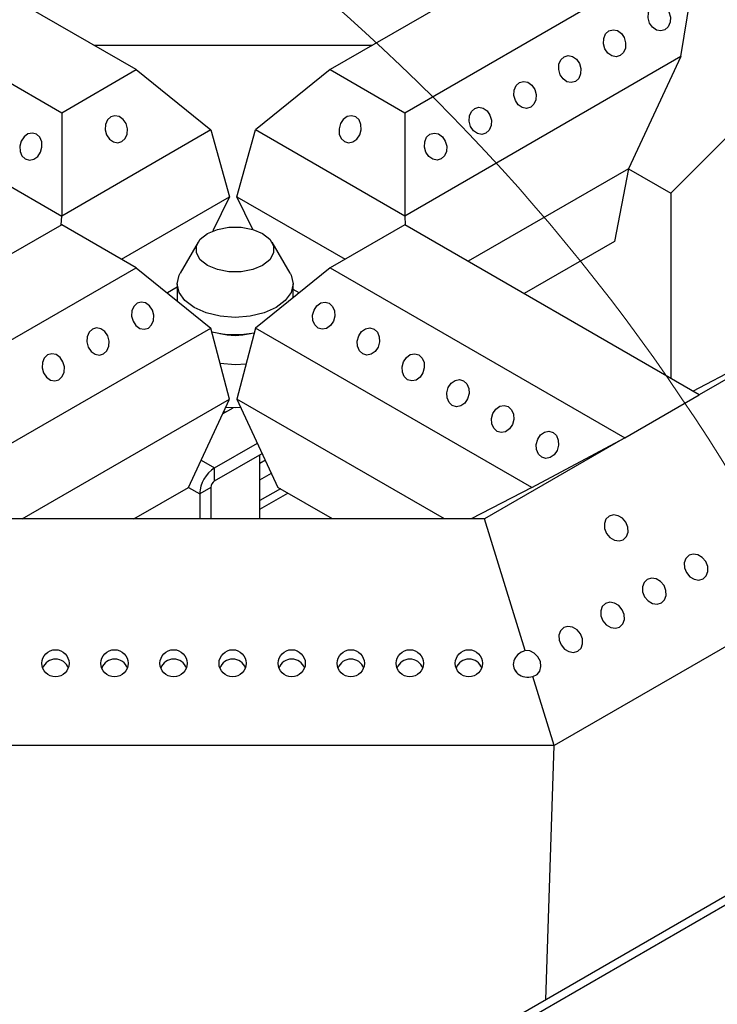
# Paper-space layout '图纸1(2)' of a CAD drawing. Units: millimetres. Extents: x -22352 to 23357, y 0 to 27747.
# Drawn here: x -14953 to -14732, y 23283 to 23594 of the extents above; entities that cross this region are included whole.
import ezdxf

# ---------------------------------------------------------------- set-up
doc = ezdxf.new("R2010")
doc.units = ezdxf.units.MM
doc.linetypes.add('SLD-实线', pattern=[0])

psp = doc.layouts.new('图纸1(2)')

# ---------------------------------------------------------------- linework, layer by layer
at = {"color": 7, "linetype": 'SLD-实线', "lineweight": 30, "ltscale": 50}
for p, q in [((-13703.1, 23909.66), (-14875.66, 23232.75)), ((-14915.75, 23578.26), (-15008.85, 23632)), ((-14761.36, 23632), (-14854.46, 23578.26)), ((-15032.42, 23618.4), (-14939.32, 23564.65)), ((-14830.89, 23564.65), (-14737.79, 23618.4)), ((-14743.61, 23582.38), (-14737.79, 23618.4)), ((-14693.44, 23592.79), (-14746.77, 23539.21)), ((-14929.15, 23585.99), (-14841.06, 23585.99)), ((-15026.61, 23582.38), (-14939.32, 23531.99)), ((-14743.61, 23582.38), (-14830.89, 23531.99)), ((-14743.61, 23582.38), (-14760.18, 23546.96)), ((-14939.32, 23564.65), (-14915.75, 23578.26)), ((-14915.75, 23578.26), (-14892.18, 23559.21)), ((-14854.46, 23578.26), (-14878.03, 23559.21)), ((-14854.46, 23578.26), (-14830.89, 23564.65)), ((-14939.32, 23564.65), (-14939.32, 23531.99)), ((-14830.89, 23564.65), (-14830.89, 23531.99)), ((-14892.18, 23559.21), (-14939.32, 23531.99)), ((-14892.18, 23559.21), (-14886.28, 23538.11)), ((-14883.93, 23538.11), (-14878.03, 23559.21)), ((-14830.89, 23531.99), (-14878.03, 23559.21)), ((-14760.18, 23546.96), (-14810.85, 23517.7)), ((-14760.18, 23546.96), (-14764.6, 23523.99)), ((-14760.18, 23546.96), (-14746.77, 23539.21)), ((-14746.77, 23539.21), (-14746.77, 23480.71)), ((-14920.46, 23518.38), (-14886.28, 23538.11)), ((-14886.28, 23538.11), (-14891.57, 23527.28)), ((-14883.93, 23538.11), (-14849.76, 23518.38)), ((-14878.88, 23527.77), (-14883.93, 23538.11)), ((-14939.32, 23529.27), (-15032.42, 23475.53)), ((-14939.45, 23529.2), (-14939.32, 23531.99)), ((-14915.75, 23515.67), (-14939.32, 23529.27)), ((-14830.89, 23529.27), (-14854.46, 23515.67)), ((-14830.89, 23531.99), (-14830.76, 23529.2)), ((-14737.79, 23475.53), (-14830.89, 23529.27)), ((-14896.21, 23523.71), (-14901.9, 23513.92)), ((-14867.14, 23513.92), (-14872.83, 23523.71)), ((-14764.6, 23523.99), (-14793.17, 23507.5)), ((-15008.85, 23461.92), (-14915.75, 23515.67)), ((-14915.75, 23515.67), (-14892.18, 23496.61)), ((-14854.46, 23515.67), (-14878.03, 23496.61)), ((-14854.46, 23515.67), (-14761.36, 23461.92)), ((-14902.86, 23510.56), (-14902.86, 23505.25)), ((-14866.19, 23506.19), (-14866.19, 23510.56)), ((-14902.86, 23509.49), (-14905.92, 23507.72)), ((-14864.29, 23507.72), (-14866.19, 23508.82)), ((-14739.84, 23476.71), (-14693.44, 23501.13)), ((-14693.44, 23501.13), (-14737.79, 23475.53)), ((-14979.47, 23446.22), (-14892.18, 23496.61)), ((-14886.28, 23474.16), (-14892.18, 23496.61)), ((-14878.03, 23496.61), (-14883.93, 23474.16)), ((-14790.75, 23446.22), (-14878.03, 23496.61)), ((-14951.84, 23436.32), (-14886.28, 23474.16)), ((-14899.25, 23446.26), (-14886.28, 23474.16)), ((-14818.37, 23436.32), (-14883.93, 23474.16)), ((-14883.93, 23474.16), (-14870.96, 23446.26)), ((-14761.36, 23461.92), (-14737.79, 23475.53)), ((-14761.36, 23461.92), (-14737.79, 23475.53)), ((-14737.79, 23475.53), (-14737.79, 23475.53)), ((-14737.79, 23475.53), (-14737.79, 23475.53)), ((-14888.45, 23469.51), (-14885.17, 23471.4)), ((-14761.36, 23461.92), (-14805.71, 23436.32)), ((-14790.75, 23446.22), (-14761.36, 23461.92)), ((-14761.36, 23461.92), (-14761.36, 23461.92)), ((-14761.36, 23461.92), (-14761.36, 23461.92)), ((-14761.36, 23461.92), (-14761.36, 23461.92)), ((-14891, 23452.38), (-14877.44, 23460.21)), ((-14891, 23448.3), (-14875.95, 23456.99)), ((-14876.69, 23436.32), (-14876.69, 23456.56)), ((-14874.95, 23454.84), (-14876.69, 23453.83)), ((-14891, 23448.3), (-14891, 23452.38)), ((-14876.69, 23448.66), (-14873.05, 23450.76)), ((-14916.48, 23436.32), (-14899.25, 23446.26)), ((-14892.18, 23446.26), (-14895.71, 23444.22)), ((-14892.18, 23446.26), (-14892.18, 23436.32)), ((-14853.74, 23436.32), (-14870.96, 23446.26)), ((-14790.75, 23446.22), (-14809.95, 23436.32)), ((-14640.11, 23447.55), (-14783.62, 23364.7)), ((-14895.71, 23444.22), (-14895.71, 23436.32)), ((-14805.71, 23436.32), (-14964.5, 23436.32)), ((-14792.87, 23394.66), (-14805.71, 23436.32)), ((-14783.62, 23364.7), (-14790.36, 23386.54)), ((-14783.62, 23364.7), (-14986.59, 23364.7)), ((-14786.29, 23284.35), (-14783.62, 23364.7))]:
    psp.add_line(p, q, dxfattribs=at)
at = {"color": 8, "linetype": 'SLD-实线', "lineweight": 30, "ltscale": 50}
for p, q in [((-13700.66, 23908.25), (-14873.22, 23231.34)), ((-14895.26, 23454.84), (-14891, 23452.38)), ((-14899.25, 23446.26), (-14895.71, 23444.22)), ((-14870.2, 23445.82), (-14876.69, 23442.08)), ((-14876.69, 23439.36), (-14867.85, 23444.46))]:
    psp.add_line(p, q, dxfattribs=at)
at = {"color": 7, "linetype": 'SLD-实线', "lineweight": 30, "ltscale": 50, "flags": 128}
for points in [[(-14752.22, 23598.67), (-14750.91, 23599.05), (-14749.53, 23598.78), (-14748.29, 23597.9), (-14747.38, 23596.53), (-14746.93, 23594.9), (-14747.02, 23593.25), (-14747.62, 23591.83), (-14748.66, 23590.86), (-14749.97, 23590.48), (-14751.35, 23590.75), (-14752.59, 23591.64), (-14753.51, 23593), (-14753.95, 23594.63), (-14753.87, 23596.28), (-14753.26, 23597.7), (-14752.22, 23598.67)], [(-14766.36, 23590.51), (-14765.06, 23590.89), (-14763.68, 23590.62), (-14762.43, 23589.73), (-14761.52, 23588.37), (-14761.07, 23586.74), (-14761.16, 23585.09), (-14761.77, 23583.67), (-14762.8, 23582.69), (-14764.11, 23582.31), (-14765.49, 23582.59), (-14766.73, 23583.47), (-14767.65, 23584.83), (-14768.1, 23586.46), (-14768.01, 23588.11), (-14767.4, 23589.53), (-14766.36, 23590.51)], [(-14780.51, 23582.35), (-14779.2, 23582.72), (-14777.82, 23582.45), (-14776.58, 23581.57), (-14775.66, 23580.21), (-14775.21, 23578.58), (-14775.3, 23576.93), (-14775.91, 23575.5), (-14776.94, 23574.53), (-14778.25, 23574.15), (-14779.63, 23574.42), (-14780.87, 23575.31), (-14781.79, 23576.67), (-14782.24, 23578.3), (-14782.15, 23579.95), (-14781.54, 23581.37), (-14780.51, 23582.35)], [(-14794.65, 23574.18), (-14793.34, 23574.56), (-14791.96, 23574.29), (-14790.72, 23573.4), (-14789.8, 23572.04), (-14789.35, 23570.41), (-14789.44, 23568.76), (-14790.05, 23567.34), (-14791.09, 23566.37), (-14792.39, 23565.99), (-14793.77, 23566.26), (-14795.02, 23567.14), (-14795.93, 23568.5), (-14796.38, 23570.13), (-14796.29, 23571.79), (-14795.69, 23573.21), (-14794.65, 23574.18)], [(-14923.83, 23563.34), (-14924.87, 23562.36), (-14925.48, 23560.94), (-14925.56, 23559.29), (-14925.12, 23557.66), (-14924.2, 23556.3), (-14922.96, 23555.42), (-14921.58, 23555.14), (-14920.27, 23555.52), (-14919.23, 23556.5), (-14918.63, 23557.92), (-14918.54, 23559.57), (-14918.99, 23561.2), (-14919.9, 23562.56), (-14921.14, 23563.45), (-14922.52, 23563.72), (-14923.83, 23563.34)], [(-14846.38, 23563.34), (-14847.69, 23563.72), (-14849.07, 23563.45), (-14850.31, 23562.56), (-14851.22, 23561.2), (-14851.67, 23559.57), (-14851.59, 23557.92), (-14850.98, 23556.5), (-14849.94, 23555.52), (-14848.63, 23555.14), (-14847.25, 23555.42), (-14846.01, 23556.3), (-14845.1, 23557.66), (-14844.65, 23559.29), (-14844.73, 23560.94), (-14845.34, 23562.36), (-14846.38, 23563.34)], [(-14808.79, 23566.02), (-14807.48, 23566.4), (-14806.1, 23566.12), (-14804.86, 23565.24), (-14803.95, 23563.88), (-14803.5, 23562.25), (-14803.58, 23560.6), (-14804.19, 23559.18), (-14805.23, 23558.2), (-14806.54, 23557.82), (-14807.92, 23558.1), (-14809.16, 23558.98), (-14810.07, 23560.34), (-14810.52, 23561.97), (-14810.44, 23563.62), (-14809.83, 23565.04), (-14808.79, 23566.02)], [(-14947.28, 23557.85), (-14948.59, 23558.23), (-14949.97, 23557.96), (-14951.21, 23557.08), (-14952.12, 23555.71), (-14952.57, 23554.08), (-14952.49, 23552.43), (-14951.88, 23551.01), (-14950.84, 23550.04), (-14949.53, 23549.66), (-14948.15, 23549.93), (-14946.91, 23550.82), (-14946, 23552.18), (-14945.55, 23553.81), (-14945.63, 23555.46), (-14946.24, 23556.88), (-14947.28, 23557.85)], [(-14822.93, 23557.85), (-14821.62, 23558.23), (-14820.24, 23557.96), (-14819, 23557.08), (-14818.09, 23555.71), (-14817.64, 23554.08), (-14817.73, 23552.43), (-14818.33, 23551.01), (-14819.37, 23550.04), (-14820.68, 23549.66), (-14822.06, 23549.93), (-14823.3, 23550.82), (-14824.22, 23552.18), (-14824.66, 23553.81), (-14824.58, 23555.46), (-14823.97, 23556.88), (-14822.93, 23557.85)], [(-14875.8, 23526.48), (-14873.53, 23524.67), (-14872.34, 23522.56), (-14872.34, 23520.33), (-14873.53, 23518.21), (-14875.8, 23516.41), (-14878.92, 23515.1), (-14882.59, 23514.41), (-14886.45, 23514.41), (-14890.12, 23515.1), (-14893.24, 23516.41), (-14895.51, 23518.21), (-14896.7, 23520.33), (-14896.7, 23522.56), (-14895.51, 23524.67), (-14893.24, 23526.48), (-14890.12, 23527.79), (-14886.45, 23528.47), (-14882.59, 23528.47), (-14878.92, 23527.79), (-14875.8, 23526.48)], [(-14867.14, 23513.92), (-14866.81, 23513.29), (-14866.19, 23510.56), (-14866.81, 23507.82), (-14868.64, 23505.26), (-14871.56, 23503.07), (-14875.36, 23501.39), (-14879.78, 23500.33), (-14884.52, 23499.97), (-14889.27, 23500.33), (-14893.69, 23501.39), (-14897.49, 23503.07), (-14900.4, 23505.26), (-14902.23, 23507.82), (-14902.86, 23510.56), (-14902.23, 23513.29), (-14901.9, 23513.92)], [(-14915.49, 23504.42), (-14916.52, 23503.45), (-14917.13, 23502.03), (-14917.22, 23500.38), (-14916.77, 23498.75), (-14915.85, 23497.39), (-14914.61, 23496.5), (-14913.23, 23496.23), (-14911.92, 23496.61), (-14910.89, 23497.58), (-14910.28, 23499), (-14910.19, 23500.66), (-14910.64, 23502.29), (-14911.55, 23503.65), (-14912.8, 23504.53), (-14914.18, 23504.8), (-14915.49, 23504.42)], [(-14854.73, 23504.42), (-14853.69, 23503.45), (-14853.08, 23502.03), (-14852.99, 23500.38), (-14853.44, 23498.75), (-14854.36, 23497.39), (-14855.6, 23496.5), (-14856.98, 23496.23), (-14858.29, 23496.61), (-14859.33, 23497.58), (-14859.93, 23499), (-14860.02, 23500.66), (-14859.57, 23502.29), (-14858.66, 23503.65), (-14857.41, 23504.53), (-14856.03, 23504.8), (-14854.73, 23504.42)], [(-14929.63, 23496.26), (-14930.66, 23495.29), (-14931.27, 23493.86), (-14931.36, 23492.21), (-14930.91, 23490.58), (-14930, 23489.22), (-14928.75, 23488.34), (-14927.37, 23488.07), (-14926.07, 23488.44), (-14925.03, 23489.42), (-14924.42, 23490.84), (-14924.33, 23492.49), (-14924.78, 23494.12), (-14925.7, 23495.48), (-14926.94, 23496.37), (-14928.32, 23496.64), (-14929.63, 23496.26)], [(-14840.58, 23496.26), (-14839.55, 23495.29), (-14838.94, 23493.86), (-14838.85, 23492.21), (-14839.3, 23490.58), (-14840.22, 23489.22), (-14841.46, 23488.34), (-14842.84, 23488.07), (-14844.15, 23488.44), (-14845.18, 23489.42), (-14845.79, 23490.84), (-14845.88, 23492.49), (-14845.43, 23494.12), (-14844.51, 23495.48), (-14843.27, 23496.37), (-14841.89, 23496.64), (-14840.58, 23496.26)], [(-14943.77, 23488.1), (-14944.81, 23487.12), (-14945.41, 23485.7), (-14945.5, 23484.05), (-14945.05, 23482.42), (-14944.14, 23481.06), (-14942.9, 23480.17), (-14941.52, 23479.9), (-14940.21, 23480.28), (-14939.17, 23481.25), (-14938.56, 23482.68), (-14938.48, 23484.33), (-14938.92, 23485.96), (-14939.84, 23487.32), (-14941.08, 23488.2), (-14942.46, 23488.47), (-14943.77, 23488.1)], [(-14826.44, 23488.1), (-14825.4, 23487.12), (-14824.8, 23485.7), (-14824.71, 23484.05), (-14825.16, 23482.42), (-14826.07, 23481.06), (-14827.32, 23480.17), (-14828.7, 23479.9), (-14830, 23480.28), (-14831.04, 23481.25), (-14831.65, 23482.68), (-14831.74, 23484.33), (-14831.29, 23485.96), (-14830.37, 23487.32), (-14829.13, 23488.2), (-14827.75, 23488.47), (-14826.44, 23488.1)], [(-14881.03, 23485.2), (-14884.52, 23485), (-14889.22, 23485.36)], [(-14812.3, 23479.93), (-14811.26, 23478.96), (-14810.65, 23477.54), (-14810.57, 23475.88), (-14811.02, 23474.26), (-14811.93, 23472.89), (-14813.17, 23472.01), (-14814.55, 23471.74), (-14815.86, 23472.12), (-14816.9, 23473.09), (-14817.51, 23474.51), (-14817.59, 23476.16), (-14817.14, 23477.79), (-14816.23, 23479.15), (-14814.99, 23480.04), (-14813.61, 23480.31), (-14812.3, 23479.93)], [(-14887.54, 23470.03), (-14887.85, 23470.08), (-14888.16, 23470.13)], [(-14882.67, 23471.45), (-14884.52, 23471.39), (-14887.5, 23471.53)], [(-14798.16, 23471.77), (-14797.12, 23470.79), (-14796.51, 23469.37), (-14796.43, 23467.72), (-14796.87, 23466.09), (-14797.79, 23464.73), (-14799.03, 23463.85), (-14800.41, 23463.57), (-14801.72, 23463.95), (-14802.76, 23464.93), (-14803.36, 23466.35), (-14803.45, 23468), (-14803, 23469.63), (-14802.09, 23470.99), (-14800.85, 23471.87), (-14799.47, 23472.15), (-14798.16, 23471.77)], [(-14784.02, 23463.6), (-14782.98, 23462.63), (-14782.37, 23461.21), (-14782.28, 23459.56), (-14782.73, 23457.93), (-14783.65, 23456.57), (-14784.89, 23455.68), (-14786.27, 23455.41), (-14787.58, 23455.79), (-14788.61, 23456.76), (-14789.22, 23458.18), (-14789.31, 23459.83), (-14788.86, 23461.46), (-14787.95, 23462.83), (-14786.7, 23463.71), (-14785.32, 23463.98), (-14784.02, 23463.6)], [(-14761.82, 23429.73), (-14760.81, 23430.69), (-14760.3, 23432.07), (-14760.37, 23433.65), (-14760.99, 23435.21), (-14762.08, 23436.49), (-14763.47, 23437.31), (-14764.94, 23437.54), (-14766.29, 23437.15), (-14767.29, 23436.19), (-14767.8, 23434.81), (-14767.74, 23433.22), (-14767.12, 23431.67), (-14766.03, 23430.38), (-14764.64, 23429.56), (-14763.16, 23429.33), (-14761.82, 23429.73)], [(-14736.58, 23417.37), (-14735.58, 23418.33), (-14735.07, 23419.71), (-14735.13, 23421.29), (-14735.75, 23422.85), (-14736.84, 23424.13), (-14738.23, 23424.95), (-14739.71, 23425.18), (-14741.05, 23424.79), (-14742.05, 23423.83), (-14742.56, 23422.45), (-14742.5, 23420.86), (-14741.88, 23419.31), (-14740.79, 23418.02), (-14739.4, 23417.2), (-14737.92, 23416.97), (-14736.58, 23417.37)], [(-14749.78, 23409.75), (-14748.78, 23410.71), (-14748.27, 23412.09), (-14748.33, 23413.67), (-14748.95, 23415.23), (-14750.04, 23416.51), (-14751.43, 23417.33), (-14752.91, 23417.56), (-14754.25, 23417.17), (-14755.25, 23416.21), (-14755.76, 23414.83), (-14755.7, 23413.25), (-14755.08, 23411.69), (-14753.99, 23410.41), (-14752.6, 23409.58), (-14751.12, 23409.35), (-14749.78, 23409.75)], [(-14762.98, 23402.13), (-14761.98, 23403.09), (-14761.47, 23404.47), (-14761.53, 23406.05), (-14762.15, 23407.61), (-14763.24, 23408.89), (-14764.63, 23409.71), (-14766.11, 23409.94), (-14767.45, 23409.55), (-14768.45, 23408.59), (-14768.96, 23407.21), (-14768.9, 23405.63), (-14768.28, 23404.07), (-14767.19, 23402.79), (-14765.8, 23401.97), (-14764.32, 23401.73), (-14762.98, 23402.13)], [(-14776.18, 23394.51), (-14775.18, 23395.47), (-14774.67, 23396.85), (-14774.73, 23398.43), (-14775.35, 23399.99), (-14776.44, 23401.27), (-14777.83, 23402.09), (-14779.31, 23402.32), (-14780.65, 23401.93), (-14781.65, 23400.97), (-14782.16, 23399.59), (-14782.1, 23398.01), (-14781.48, 23396.45), (-14780.39, 23395.17), (-14779, 23394.35), (-14777.52, 23394.11), (-14776.18, 23394.51)], [(-14790.36, 23386.54), (-14789.08, 23387.08), (-14788.2, 23388.16), (-14787.83, 23389.62), (-14788.03, 23391.22), (-14788.79, 23392.73), (-14789.97, 23393.91), (-14791.4, 23394.59), (-14792.87, 23394.66)]]:
    psp.add_lwpolyline(points, dxfattribs=at)
at = {"color": 7, "linetype": 'SLD-实线', "lineweight": 0, "ltscale": 50}
psp.add_circle((-15272.02, 23118.22), 637.4, dxfattribs=at)
at = {"color": 7, "linetype": 'SLD-实线', "lineweight": 30, "ltscale": 2500}
for centre in [(-14941.29, 23390.66), (-14922.62, 23390.66), (-14903.95, 23390.66), (-14885.29, 23390.66), (-14866.62, 23390.66), (-14847.95, 23390.66), (-14829.29, 23390.66), (-14810.62, 23390.66)]:
    psp.add_circle(centre, 4.3, dxfattribs=at)
for centre, radius, start, end in [((-14884.51, 23525.29), 30.77, 256.1777, 281.4125), ((-14884.52, 23513.64), 19.35, 255.4407, 284.5593), ((-14885.48, 23443.75), 10.25, 122.6055, 177.3945), ((-14889.62, 23446.14), 2.56, 122.6055, 177.3945), ((-14941.27, 23387.62), 4.36, 20.7042, 159.2958), ((-14922.6, 23387.62), 4.36, 20.7042, 159.2958), ((-14903.93, 23387.62), 4.36, 20.7043, 159.2957), ((-14885.27, 23387.62), 4.36, 20.7042, 159.2958), ((-14866.6, 23387.62), 4.36, 20.7042, 159.2958), ((-14847.93, 23387.62), 4.36, 20.7043, 159.2957), ((-14829.27, 23387.62), 4.36, 20.7043, 159.2957), ((-14810.6, 23387.62), 4.36, 20.7043, 159.2957), ((-14800.02, 23385.1), 5.3, 26.1053, 38.7616)]:
    psp.add_arc(centre, radius, start, end, dxfattribs=at)
psp.add_ellipse((-14791.61, 23390.6), major_axis=(4.85, 1.28), ratio=0.847984, start_param=1.605249, end_param=4.746842, dxfattribs=at)

doc.saveas('drawing.dxf')
